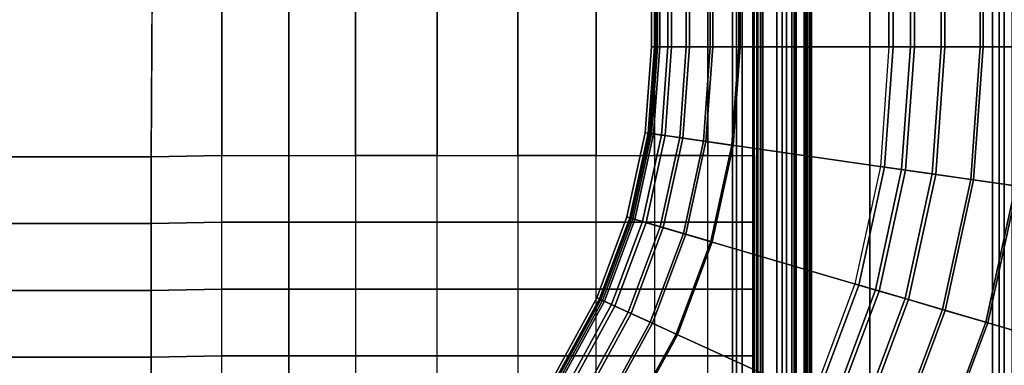
# Model space of a CAD drawing. Units: inches. Extents: x -187 to -42, y -154 to -96.
# Drawn here: x -174 to -163, y -113 to -109 of the extents above; entities that cross this region are included whole.
import ezdxf

# ---------------------------------------------------------------- set-up
doc = ezdxf.new("R2010")
doc.units = ezdxf.units.IN
doc.header["$MEASUREMENT"] = 0
for name, color, linetype in [('SEAT-BACKFABRIC', 5, 'Continuous'), ('SEAT-BACKFRAME', 5, 'Continuous'), ('SEAT-LEG', 5, 'Continuous'), ('SEAT-SEATFABRIC', 5, 'Continuous')]:
    doc.layers.add(name, color=color, linetype=linetype)

# ---------------------------------------------------------------- blocks, each defined once
blk = doc.blocks.new('dbvs1n_rn_0t')
at = {"layer": 'SEAT-BACKFABRIC'}
for points in [[(5.391, -6.342, 27.314), (5.188, -5.981, 27.596), (5.188, -27.217, 27.596), (5.391, -27.217, 27.314)], [(5.309, -6.255, 27.373), (5.447, -6.51, 27.089), (5.447, -27.217, 27.089), (5.309, -27.217, 27.373)], [(5.519, -6.57, 26.991), (5.391, -6.342, 27.314), (5.391, -27.217, 27.314), (5.519, -27.217, 26.991)], [(5.447, -27.217, 27.089), (5.447, -6.51, 27.089), (8.048, -9.027, 17.047), (8.048, -27.217, 17.047)], [(8.086, -9.027, 17.063), (5.519, -6.57, 26.991), (5.519, -27.217, 26.991), (8.086, -27.217, 17.063)], [(7.462, -8.447, 15.828), (7.481, -8.447, 15.771), (7.481, -27.217, 15.771), (7.462, -27.217, 15.828)], [(7.473, -8.447, 15.886), (7.462, -8.447, 15.828), (7.462, -27.217, 15.828), (7.472, -27.217, 15.886)], [(7.472, -27.217, 15.886), (8.012, -27.217, 16.809), (8.012, -9.027, 16.809), (7.473, -8.447, 15.886)], [(7.481, -8.447, 15.771), (7.523, -8.447, 15.729), (7.523, -27.217, 15.729), (7.481, -27.217, 15.771)], [(7.508, -8.447, 15.869), (7.508, -27.217, 15.869), (7.501, -27.217, 15.829), (7.501, -8.447, 15.829)], [(7.501, -8.447, 15.829), (7.501, -27.217, 15.829), (7.514, -27.217, 15.791), (7.514, -8.447, 15.791)], [(8.048, -27.217, 16.79), (7.508, -27.217, 15.869), (7.508, -8.447, 15.869), (8.048, -9.027, 16.79)], [(7.514, -8.447, 15.791), (7.514, -27.217, 15.791), (7.543, -27.217, 15.763), (7.543, -8.447, 15.763)], [(7.543, -8.447, 15.763), (7.543, -27.217, 15.763), (7.523, -27.217, 15.729), (7.523, -8.447, 15.729)], [(8.04, -27.217, 16.885), (8.04, -9.027, 16.885), (8.012, -9.027, 16.809), (8.012, -27.217, 16.809)], [(8.052, -27.217, 16.965), (8.052, -9.027, 16.965), (8.04, -9.027, 16.885), (8.04, -27.217, 16.885)], [(8.048, -27.217, 17.047), (8.048, -9.027, 17.047), (8.052, -9.027, 16.965), (8.052, -27.217, 16.965)], [(8.048, -9.027, 16.79), (8.08, -9.027, 16.878), (8.08, -27.217, 16.878), (8.048, -27.217, 16.79)], [(8.08, -9.027, 16.878), (8.093, -9.027, 16.97), (8.093, -27.217, 16.97), (8.08, -27.217, 16.878)], [(8.093, -9.027, 16.97), (8.086, -9.027, 17.063), (8.086, -27.217, 17.063), (8.093, -27.217, 16.97)], [(8.03, -10.765, 27.237), (10.159, -12.133, 17.473), (9.71, -12.956, 17.473), (7.408, -11.905, 27.237)], [(4.54, -12.412, 29.033), (5.12, -10.859, 29.033), (5.617, -11.087, 28.978), (5.065, -12.566, 28.978)], [(5.628, -11.091, 29.021), (5.12, -10.86, 29.079), (4.541, -12.412, 29.079), (5.076, -12.569, 29.021)], [(5.065, -12.566, 28.978), (5.617, -11.087, 28.978), (6.093, -11.304, 28.812), (5.568, -12.714, 28.812)], [(6.113, -11.313, 28.848), (5.628, -11.091, 29.021), (5.076, -12.569, 29.021), (5.589, -12.72, 28.848)], [(5.568, -12.714, 28.812), (6.093, -11.304, 28.812), (6.528, -11.503, 28.541), (6.026, -12.848, 28.541)], [(6.556, -11.516, 28.568), (6.113, -11.313, 28.848), (5.589, -12.72, 28.848), (6.056, -12.857, 28.568)], [(6.026, -12.848, 28.541), (6.528, -11.503, 28.541), (6.902, -11.674, 28.177), (6.421, -12.964, 28.177)], [(6.937, -11.689, 28.194), (6.556, -11.516, 28.568), (6.056, -12.857, 28.568), (6.457, -12.975, 28.194)], [(6.421, -12.964, 28.177), (6.902, -11.674, 28.177), (7.2, -11.81, 27.736), (6.735, -13.056, 27.736)], [(7.238, -11.827, 27.741), (6.937, -11.689, 28.194), (6.457, -12.975, 28.194), (6.775, -13.068, 27.741)], [(9.172, -12.71, 15.986), (9.662, -11.814, 15.986), (9.413, -11.654, 15.823), (8.903, -12.587, 15.823)], [(8.903, -12.587, 15.823), (9.413, -11.654, 15.823), (9.426, -11.662, 15.786), (8.917, -12.594, 15.786)], [(9.196, -12.721, 15.955), (8.917, -12.594, 15.786), (9.426, -11.662, 15.786), (9.684, -11.828, 15.955)], [(6.735, -13.056, 27.736), (7.2, -11.81, 27.736), (7.408, -11.905, 27.237), (6.954, -13.121, 27.237)], [(7.448, -11.923, 27.229), (7.238, -11.827, 27.741), (6.775, -13.068, 27.741), (6.997, -13.133, 27.229)], [(9.4, -12.814, 16.212), (9.873, -11.949, 16.212), (9.662, -11.814, 15.986), (9.172, -12.71, 15.986)], [(9.432, -12.829, 16.19), (9.196, -12.721, 15.955), (9.684, -11.828, 15.955), (9.902, -11.968, 16.19)], [(6.954, -13.121, 27.237), (7.408, -11.905, 27.237), (9.71, -12.956, 17.473), (9.383, -13.834, 17.473)], [(9.576, -12.895, 16.489), (10.035, -12.054, 16.489), (9.873, -11.949, 16.212), (9.4, -12.814, 16.212)], [(9.612, -12.911, 16.479), (9.432, -12.829, 16.19), (9.902, -11.968, 16.19), (10.069, -12.075, 16.479)], [(9.689, -12.946, 16.802), (10.14, -12.121, 16.802), (10.035, -12.054, 16.489), (9.576, -12.895, 16.489)], [(9.728, -12.964, 16.805), (9.612, -12.911, 16.479), (10.069, -12.075, 16.479), (10.175, -12.144, 16.805)], [(9.735, -12.967, 17.136), (10.182, -12.148, 17.136), (10.14, -12.121, 16.802), (9.689, -12.946, 16.802)], [(9.71, -12.956, 17.473), (10.159, -12.133, 17.473), (10.182, -12.148, 17.136), (9.735, -12.967, 17.136)], [(9.772, -12.984, 17.151), (9.728, -12.964, 16.805), (10.175, -12.144, 16.805), (10.216, -12.17, 17.151)], [(9.743, -12.971, 17.5), (9.772, -12.984, 17.151), (10.216, -12.17, 17.151), (10.189, -12.153, 17.5)], [(4.729, -14.109, 28.978), (5.065, -12.566, 28.978), (5.568, -12.714, 28.812), (5.248, -14.184, 28.812)], [(5.589, -12.72, 28.848), (5.076, -12.569, 29.021), (4.741, -14.111, 29.021), (5.27, -14.187, 28.848)], [(8.815, -13.667, 15.986), (9.172, -12.71, 15.986), (8.903, -12.587, 15.823), (8.532, -13.584, 15.823)], [(8.903, -12.587, 15.823), (8.917, -12.594, 15.786), (8.546, -13.588, 15.786), (8.532, -13.584, 15.823)], [(8.84, -13.675, 15.955), (8.546, -13.588, 15.786), (8.917, -12.594, 15.786), (9.196, -12.721, 15.955)], [(5.248, -14.184, 28.812), (5.568, -12.714, 28.812), (6.026, -12.848, 28.541), (5.721, -14.252, 28.541)], [(6.056, -12.857, 28.568), (5.589, -12.72, 28.848), (5.27, -14.187, 28.848), (5.751, -14.256, 28.568)], [(9.056, -13.738, 16.212), (9.4, -12.814, 16.212), (9.172, -12.71, 15.986), (8.815, -13.667, 15.986)], [(9.089, -13.748, 16.19), (8.84, -13.675, 15.955), (9.196, -12.721, 15.955), (9.432, -12.829, 16.19)], [(5.721, -14.252, 28.541), (6.026, -12.848, 28.541), (6.421, -12.964, 28.177), (6.128, -14.31, 28.177)], [(6.457, -12.975, 28.194), (6.056, -12.857, 28.568), (5.751, -14.256, 28.568), (6.165, -14.316, 28.194)], [(9.241, -13.792, 16.489), (9.576, -12.895, 16.489), (9.4, -12.814, 16.212), (9.056, -13.738, 16.212)], [(9.279, -13.804, 16.479), (9.089, -13.748, 16.19), (9.432, -12.829, 16.19), (9.612, -12.911, 16.479)], [(9.361, -13.827, 16.802), (9.689, -12.946, 16.802), (9.576, -12.895, 16.489), (9.241, -13.792, 16.489)], [(9.401, -13.839, 16.805), (9.279, -13.804, 16.479), (9.612, -12.911, 16.479), (9.728, -12.964, 16.805)], [(6.128, -14.31, 28.177), (6.421, -12.964, 28.177), (6.735, -13.056, 27.736), (6.452, -14.357, 27.736)], [(6.775, -13.068, 27.741), (6.457, -12.975, 28.194), (6.165, -14.316, 28.194), (6.494, -14.363, 27.741)], [(9.409, -13.842, 17.136), (9.735, -12.967, 17.136), (9.689, -12.946, 16.802), (9.361, -13.827, 16.802)], [(9.383, -13.834, 17.473), (9.71, -12.956, 17.473), (9.735, -12.967, 17.136), (9.409, -13.842, 17.136)], [(9.448, -13.853, 17.151), (9.401, -13.839, 16.805), (9.728, -12.964, 16.805), (9.772, -12.984, 17.151)], [(9.417, -13.844, 17.5), (9.448, -13.853, 17.151), (9.772, -12.984, 17.151), (9.743, -12.971, 17.5)], [(6.452, -14.357, 27.736), (6.735, -13.056, 27.736), (6.954, -13.121, 27.237), (6.678, -14.389, 27.237)], [(6.997, -13.133, 27.229), (6.775, -13.068, 27.741), (6.494, -14.363, 27.741), (6.722, -14.396, 27.229)], [(6.954, -13.121, 27.237), (9.383, -13.834, 17.473), (9.183, -14.75, 17.473), (6.678, -14.389, 27.237)], [(8.598, -14.665, 15.986), (8.815, -13.667, 15.986), (8.532, -13.584, 15.823), (8.306, -14.623, 15.823)], [(8.306, -14.623, 15.823), (8.532, -13.584, 15.823), (8.546, -13.588, 15.786), (8.321, -14.626, 15.786)], [(8.624, -14.669, 15.955), (8.321, -14.626, 15.786), (8.546, -13.588, 15.786), (8.84, -13.675, 15.955)], [(8.846, -14.701, 16.212), (9.056, -13.738, 16.212), (8.815, -13.667, 15.986), (8.598, -14.665, 15.986)], [(8.88, -14.706, 16.19), (8.624, -14.669, 15.955), (8.84, -13.675, 15.955), (9.089, -13.748, 16.19)], [(9.037, -14.729, 16.489), (9.241, -13.792, 16.489), (9.056, -13.738, 16.212), (8.846, -14.701, 16.212)], [(9.077, -14.734, 16.479), (8.88, -14.706, 16.19), (9.089, -13.748, 16.19), (9.279, -13.804, 16.479)], [(9.161, -14.746, 16.802), (9.361, -13.827, 16.802), (9.241, -13.792, 16.489), (9.037, -14.729, 16.489)], [(9.202, -14.752, 16.805), (9.077, -14.734, 16.479), (9.279, -13.804, 16.479), (9.401, -13.839, 16.805)], [(9.21, -14.753, 17.136), (9.409, -13.842, 17.136), (9.361, -13.827, 16.802), (9.161, -14.746, 16.802)], [(9.183, -14.75, 17.473), (9.383, -13.834, 17.473), (9.409, -13.842, 17.136), (9.21, -14.753, 17.136)], [(9.251, -14.759, 17.151), (9.202, -14.752, 16.805), (9.401, -13.839, 16.805), (9.448, -13.853, 17.151)], [(9.219, -14.755, 17.5), (9.251, -14.759, 17.151), (9.448, -13.853, 17.151), (9.417, -13.844, 17.5)], [(5.14, -15.684, 28.812), (5.248, -14.184, 28.812), (5.721, -14.252, 28.541), (5.618, -15.684, 28.541)], [(5.751, -14.256, 28.568), (5.27, -14.187, 28.848), (5.163, -15.684, 28.848), (5.649, -15.684, 28.568)], [(5.618, -15.684, 28.541), (5.721, -14.252, 28.541), (6.128, -14.31, 28.177), (6.03, -15.684, 28.177)], [(6.165, -14.316, 28.194), (5.751, -14.256, 28.568), (5.649, -15.684, 28.568), (6.068, -15.684, 28.194)], [(6.03, -15.684, 28.177), (6.128, -14.31, 28.177), (6.452, -14.357, 27.736), (6.357, -15.684, 27.736)], [(6.494, -14.363, 27.741), (6.165, -14.316, 28.194), (6.068, -15.684, 28.194), (6.399, -15.684, 27.741)], [(6.357, -15.684, 27.736), (6.452, -14.357, 27.736), (6.678, -14.389, 27.237), (6.586, -15.684, 27.237)], [(6.722, -14.396, 27.229), (6.494, -14.363, 27.741), (6.399, -15.684, 27.741), (6.63, -15.684, 27.229)], [(6.586, -15.684, 27.237), (6.678, -14.389, 27.237), (9.183, -14.75, 17.473), (9.117, -15.684, 17.473)], [(8.525, -15.684, 15.986), (8.598, -14.665, 15.986), (8.306, -14.623, 15.823), (8.23, -15.684, 15.823)], [(8.306, -14.623, 15.823), (8.321, -14.626, 15.786), (8.245, -15.684, 15.786), (8.23, -15.684, 15.823)], [(8.551, -15.684, 15.955), (8.245, -15.684, 15.786), (8.321, -14.626, 15.786), (8.624, -14.669, 15.955)], [(8.776, -15.684, 16.212), (8.846, -14.701, 16.212), (8.598, -14.665, 15.986), (8.525, -15.684, 15.986)], [(8.81, -15.684, 16.19), (8.551, -15.684, 15.955), (8.624, -14.669, 15.955), (8.88, -14.706, 16.19)], [(8.969, -15.684, 16.489), (9.037, -14.729, 16.489), (8.846, -14.701, 16.212), (8.776, -15.684, 16.212)], [(9.009, -15.684, 16.479), (8.81, -15.684, 16.19), (8.88, -14.706, 16.19), (9.077, -14.734, 16.479)], [(9.094, -15.684, 16.802), (9.161, -14.746, 16.802), (9.037, -14.729, 16.489), (8.969, -15.684, 16.489)], [(9.136, -15.684, 16.805), (9.009, -15.684, 16.479), (9.077, -14.734, 16.479), (9.202, -14.752, 16.805)], [(9.144, -15.684, 17.136), (9.21, -14.753, 17.136), (9.161, -14.746, 16.802), (9.094, -15.684, 16.802)], [(9.117, -15.684, 17.473), (9.183, -14.75, 17.473), (9.21, -14.753, 17.136), (9.144, -15.684, 17.136)], [(9.184, -15.684, 17.151), (9.136, -15.684, 16.805), (9.202, -14.752, 16.805), (9.251, -14.759, 17.151)], [(9.152, -15.684, 17.5), (9.184, -15.684, 17.151), (9.251, -14.759, 17.151), (9.219, -14.755, 17.5)], [(5.618, -15.684, 28.541), (5.618, -28.991, 28.541), (5.14, -28.991, 28.812), (5.14, -15.684, 28.812)], [(5.649, -28.991, 28.568), (5.649, -15.684, 28.568), (5.163, -15.684, 28.848), (5.163, -28.991, 28.848)], [(6.03, -15.684, 28.177), (6.03, -28.991, 28.177), (5.618, -28.991, 28.541), (5.618, -15.684, 28.541)], [(6.068, -28.991, 28.194), (6.068, -15.684, 28.194), (5.649, -15.684, 28.568), (5.649, -28.991, 28.568)], [(6.357, -15.684, 27.736), (6.357, -28.991, 27.736), (6.03, -28.991, 28.177), (6.03, -15.684, 28.177)], [(6.399, -28.991, 27.741), (6.399, -15.684, 27.741), (6.068, -15.684, 28.194), (6.068, -28.991, 28.194)], [(6.586, -15.684, 27.237), (6.586, -28.991, 27.237), (6.357, -28.991, 27.736), (6.357, -15.684, 27.736)], [(6.63, -28.991, 27.229), (6.63, -15.684, 27.229), (6.399, -15.684, 27.741), (6.399, -28.991, 27.741)], [(6.586, -15.684, 27.237), (9.117, -15.684, 17.473), (9.117, -28.991, 17.473), (6.586, -28.991, 27.237)], [(9.152, -15.684, 17.5), (6.63, -15.684, 27.229), (6.63, -28.991, 27.229), (9.152, -28.991, 17.5)], [(8.525, -15.684, 15.986), (8.23, -15.684, 15.823), (8.23, -28.991, 15.823), (8.525, -28.991, 15.986)], [(8.245, -15.684, 15.786), (8.245, -28.991, 15.786), (8.23, -28.991, 15.823), (8.23, -15.684, 15.823)], [(8.245, -28.991, 15.786), (8.245, -15.684, 15.786), (8.551, -15.684, 15.955), (8.551, -28.991, 15.955)], [(8.776, -15.684, 16.212), (8.525, -15.684, 15.986), (8.525, -28.991, 15.986), (8.776, -28.991, 16.212)], [(8.551, -28.991, 15.955), (8.551, -15.684, 15.955), (8.81, -15.684, 16.19), (8.81, -28.991, 16.19)], [(8.969, -15.684, 16.489), (8.776, -15.684, 16.212), (8.776, -28.991, 16.212), (8.969, -28.991, 16.489)], [(8.81, -28.991, 16.19), (8.81, -15.684, 16.19), (9.009, -15.684, 16.479), (9.009, -28.991, 16.479)], [(9.094, -15.684, 16.802), (8.969, -15.684, 16.489), (8.969, -28.991, 16.489), (9.094, -28.991, 16.802)], [(9.009, -28.991, 16.479), (9.009, -15.684, 16.479), (9.136, -15.684, 16.805), (9.136, -28.991, 16.805)], [(9.144, -15.684, 17.136), (9.094, -15.684, 16.802), (9.094, -28.991, 16.802), (9.144, -28.991, 17.136)], [(9.117, -15.684, 17.473), (9.144, -15.684, 17.136), (9.144, -28.991, 17.136), (9.117, -28.991, 17.473)], [(9.136, -28.991, 16.805), (9.136, -15.684, 16.805), (9.184, -15.684, 17.151), (9.184, -28.991, 17.151)], [(9.184, -28.991, 17.151), (9.184, -15.684, 17.151), (9.152, -15.684, 17.5), (9.152, -28.991, 17.5)]]:
    blk.add_3dface(points, dxfattribs=at)
at = {"layer": 'SEAT-BACKFRAME'}
for points in [[(7.629, -9.139, 15.894), (7.65, -9.139, 15.853), (7.65, -27.387, 15.853), (7.629, -27.387, 15.894)], [(7.629, -9.139, 15.894), (7.629, -27.387, 15.894), (7.637, -27.388, 15.927), (7.637, -9.14, 15.927)], [(8.207, -9.14, 16.913), (7.637, -9.14, 15.927), (7.637, -27.388, 15.927), (8.207, -27.301, 16.913)], [(7.676, -9.14, 15.836), (7.676, -27.388, 15.836), (7.65, -27.387, 15.853), (7.65, -9.139, 15.853)], [(7.676, -9.14, 15.836), (7.732, -9.14, 15.918), (7.732, -27.388, 15.918), (7.676, -27.388, 15.836)], [(7.99, -9.14, 15.921), (7.99, -27.007, 15.921), (7.732, -27.388, 15.918), (7.732, -9.14, 15.918)], [(7.99, -27.005, 15.969), (7.99, -9.139, 15.969), (7.778, -9.139, 15.977), (7.778, -27.387, 15.977)], [(8.311, -27.301, 16.879), (7.778, -27.387, 15.977), (7.778, -9.139, 15.977), (8.311, -9.14, 16.879)], [(7.99, -9.14, 15.921), (8.01, -9.139, 15.93), (8.01, -27.005, 15.93), (7.99, -27.007, 15.921)], [(7.99, -27.005, 15.969), (8.01, -27.005, 15.96), (8.01, -9.139, 15.96), (7.99, -9.139, 15.969)], [(8.01, -27.005, 15.93), (8.01, -9.139, 15.93), (8.01, -9.139, 15.96), (8.01, -27.005, 15.96)], [(8.207, -9.14, 16.913), (8.207, -27.301, 16.913), (8.269, -27.301, 16.948), (8.269, -9.14, 16.948)], [(8.311, -9.14, 16.948), (8.269, -9.14, 16.948), (8.269, -27.301, 16.948), (8.311, -27.301, 16.948)], [(8.311, -9.14, 16.948), (8.311, -27.301, 16.948), (8.311, -27.301, 16.879), (8.311, -9.14, 16.879)]]:
    blk.add_3dface(points, dxfattribs=at)
at = {"layer": 'SEAT-LEG'}
for points in [[(7.981, -7.983, 10.995), (7.981, -20.969, 10.995), (3.038, -25.912, 10.995), (3.038, -3.04, 10.995)], [(7.837, -12.082, 12.995), (7.837, -26.559, 12.995), (6.837, -26.559, 12.995), (6.837, -11.668, 12.995)], [(6.837, -26.559, 12.995), (6.837, -11.668, 12.995), (6.837, -11.668, 10.995), (6.837, -26.559, 10.995)], [(6.837, -11.668, 10.995), (6.837, -26.559, 10.995), (7.837, -26.559, 10.995), (7.837, -12.082, 10.995)], [(7.837, -26.559, 10.995), (7.837, -12.082, 10.995), (7.837, -12.082, 12.995), (7.837, -26.559, 12.995)]]:
    blk.add_3dface(points, dxfattribs=at)
at = {"layer": 'SEAT-SEATFABRIC'}
for points, invisible_edges in [([(29, 0, 15), (0, 0, 15), (0, -29, 15)], 8), ([(29, 0, 15), (0, -29, 15), (8.094, -29, 15), (29, -8.094, 15)], 5), ([(28.5, -0.5, 13.19), (28.498, -20.565, 13.19), (20.561, -28.498, 13.19), (0.5, -28.5, 13.19)], 10), ([(0.5, -0.5, 13.19), (28.5, -0.5, 13.19), (0.5, -28.5, 13.19)], 2), ([(20.976, -20.583, 16.964), (21.025, -14.5, 16.964), (14.561, -14.5, 17.011), (14.514, -22.503, 16.964)], 8)]:
    blk.add_3dface(points, dxfattribs=dict(at, invisible_edges=invisible_edges))
for points in [[(8.579, -11.481, 15.307), (8.579, -12.359, 15.411), (8.075, -12.359, 15.144), (8.075, -11.481, 15.084)], [(9.151, -12.359, 15.655), (9.151, -11.481, 15.507), (8.579, -11.481, 15.307), (8.579, -12.359, 15.411)], [(9.779, -11.481, 15.729), (9.779, -12.359, 15.94), (9.151, -12.359, 15.655), (9.151, -11.481, 15.507)], [(10.621, -12.359, 16.325), (10.621, -11.481, 16.117), (9.779, -11.481, 15.729), (9.779, -12.359, 15.94)], [(11.485, -11.481, 16.41), (11.485, -12.359, 16.617), (10.621, -12.359, 16.325), (10.621, -11.481, 16.117)], [(12.363, -12.359, 16.764), (12.363, -11.481, 16.625), (11.485, -11.481, 16.41), (11.485, -12.359, 16.617)], [(13.082, -11.481, 16.727), (13.082, -12.359, 16.866), (12.363, -12.359, 16.764), (12.363, -11.481, 16.625)], [(13.8, -11.481, 16.794), (13.8, -12.359, 16.907), (13.082, -12.359, 16.866), (13.082, -11.481, 16.727)], [(14.561, -12.344, 16.953), (14.561, -11.466, 16.882), (13.8, -11.481, 16.794), (13.8, -12.359, 16.907)], [(14.561, -12.344, 16.953), (21.025, -12.344, 16.895), (21.025, -11.466, 16.798), (14.561, -11.466, 16.882)], [(8.579, -12.359, 15.411), (8.579, -13.077, 15.48), (8.075, -13.077, 15.165), (8.075, -12.359, 15.144)], [(9.151, -13.077, 15.779), (9.151, -12.359, 15.655), (8.579, -12.359, 15.411), (8.579, -13.077, 15.48)], [(9.779, -12.359, 15.94), (9.779, -13.077, 16.083), (9.151, -13.077, 15.779), (9.151, -12.359, 15.655)], [(10.621, -13.077, 16.444), (10.621, -12.359, 16.325), (9.779, -12.359, 15.94), (9.779, -13.077, 16.083)], [(11.485, -12.359, 16.617), (11.485, -13.077, 16.686), (10.621, -13.077, 16.444), (10.621, -12.359, 16.325)], [(12.363, -13.077, 16.835), (12.363, -12.359, 16.764), (11.485, -12.359, 16.617), (11.485, -13.077, 16.686)], [(13.082, -12.359, 16.866), (13.082, -13.077, 16.896), (12.363, -13.077, 16.835), (12.363, -12.359, 16.764)], [(13.8, -12.359, 16.907), (13.8, -13.077, 16.921), (13.082, -13.077, 16.896), (13.082, -12.359, 16.866)], [(14.561, -13.063, 16.995), (14.561, -12.344, 16.953), (13.8, -12.359, 16.907), (13.8, -13.077, 16.921)], [(14.561, -13.063, 16.995), (21.025, -13.063, 16.942), (21.025, -12.344, 16.895), (14.561, -12.344, 16.953)], [(8.579, -13.077, 15.48), (8.579, -13.796, 15.535), (8.075, -13.796, 15.185), (8.075, -13.077, 15.165)], [(9.151, -13.796, 15.871), (9.151, -13.077, 15.779), (8.579, -13.077, 15.48), (8.579, -13.796, 15.535)], [(9.779, -13.077, 16.083), (9.779, -13.796, 16.187), (9.151, -13.796, 15.871), (9.151, -13.077, 15.779)], [(10.621, -13.796, 16.505), (10.621, -13.077, 16.444), (9.779, -13.077, 16.083), (9.779, -13.796, 16.187)], [(11.485, -13.077, 16.686), (11.485, -13.796, 16.723), (10.621, -13.796, 16.505), (10.621, -13.077, 16.444)], [(12.363, -13.796, 16.875), (12.363, -13.077, 16.835), (11.485, -13.077, 16.686), (11.485, -13.796, 16.723)], [(13.082, -13.077, 16.896), (13.082, -13.796, 16.936), (12.363, -13.796, 16.875), (12.363, -13.077, 16.835)], [(13.8, -13.077, 16.921), (13.8, -13.796, 16.982), (13.082, -13.796, 16.936), (13.082, -13.077, 16.896)], [(14.561, -13.781, 16.986), (14.561, -13.063, 16.995), (13.8, -13.077, 16.921), (13.8, -13.796, 16.982)], [(14.561, -13.781, 16.986), (21.025, -13.781, 16.96), (21.025, -13.063, 16.942), (14.561, -13.063, 16.995)], [(8.579, -13.796, 15.535), (8.579, -14.515, 15.588), (8.075, -14.515, 15.213), (8.075, -13.796, 15.185)], [(9.151, -14.515, 15.936), (9.151, -13.796, 15.871), (8.579, -13.796, 15.535), (8.579, -14.515, 15.588)], [(9.779, -13.796, 16.187), (9.779, -14.515, 16.258), (9.151, -14.515, 15.936), (9.151, -13.796, 15.871)], [(10.621, -14.515, 16.552), (10.621, -13.796, 16.505), (9.779, -13.796, 16.187), (9.779, -14.515, 16.258)], [(11.485, -13.796, 16.723), (11.485, -14.515, 16.77), (10.621, -14.515, 16.552), (10.621, -13.796, 16.505)], [(12.363, -14.515, 16.893), (12.363, -13.796, 16.875), (11.485, -13.796, 16.723), (11.485, -14.515, 16.77)], [(13.082, -13.796, 16.936), (13.082, -14.515, 16.954), (12.363, -14.515, 16.893), (12.363, -13.796, 16.875)], [(13.8, -13.796, 16.982), (13.8, -14.515, 16.993), (13.082, -14.515, 16.954), (13.082, -13.796, 16.936)], [(14.561, -14.5, 17.011), (14.561, -13.781, 16.986), (13.8, -13.796, 16.982), (13.8, -14.515, 16.993)], [(14.561, -14.5, 17.011), (21.025, -14.5, 16.964), (21.025, -13.781, 16.96), (14.561, -13.781, 16.986)], [(8.579, -22.505, 15.636), (8.579, -14.515, 15.588), (8.075, -14.515, 15.213), (8.075, -22.505, 15.213)], [(9.151, -22.505, 16.016), (9.151, -14.515, 15.936), (8.579, -14.515, 15.588), (8.579, -22.505, 15.636)], [(9.779, -22.505, 16.321), (9.779, -14.515, 16.258), (9.151, -14.515, 15.936), (9.151, -22.505, 16.016)], [(10.621, -22.505, 16.62), (10.621, -14.515, 16.552), (9.779, -14.515, 16.258), (9.779, -22.505, 16.321)], [(11.485, -22.505, 16.79), (11.485, -14.515, 16.77), (10.621, -14.515, 16.552), (10.621, -22.505, 16.62)], [(12.363, -22.505, 16.877), (12.363, -14.515, 16.893), (11.485, -14.515, 16.77), (11.485, -22.505, 16.79)], [(13.082, -22.505, 16.898), (13.082, -14.515, 16.954), (12.363, -14.515, 16.893), (12.363, -22.505, 16.877)], [(13.8, -22.505, 16.935), (13.8, -14.515, 16.993), (13.082, -14.515, 16.954), (13.082, -22.505, 16.898)], [(14.514, -22.503, 16.964), (14.561, -14.5, 17.011), (13.8, -14.515, 16.993), (13.8, -22.505, 16.935)]]:
    blk.add_3dface(points, dxfattribs=at)

msp = doc.modelspace()

# ---------------------------------------------------------------- block references
at = {"ltscale": 10, "rotation": 180}
msp.add_blockref('dbvs1n_rn_0t', (-157.678, -125.059), dxfattribs=at)

doc.saveas('drawing.dxf')
